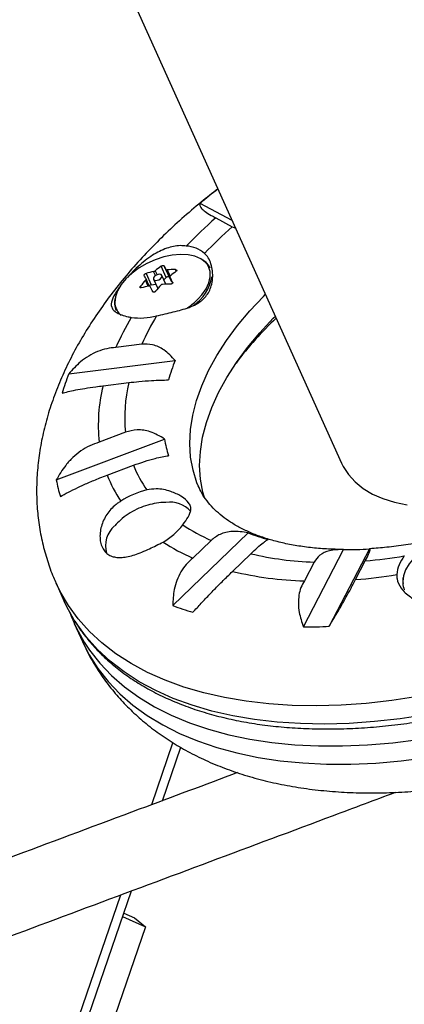
# Model space of a CAD drawing. Units: inches. Extents: x -317 to 226, y -182 to 273.
# Drawn here: x -103 to -99, y 66 to 74 of the extents above; entities that cross this region are included whole.
import ezdxf

# ---------------------------------------------------------------- set-up
doc = ezdxf.new("R2010")
doc.units = ezdxf.units.IN
doc.header["$MEASUREMENT"] = 0
doc.layers.add('CONTOUR', color=7, linetype='Continuous')

msp = doc.modelspace()

# ---------------------------------------------------------------- linework, layer by layer
at = {"layer": 'CONTOUR'}
for p, q in [((-106.8175, 85.624), (-99.9694, 70.4279)), ((-100.8968, 72.4857), (-101.1703, 72.6324)), ((-101.0367, 72.5095), (-100.8968, 72.4344)), ((-100.8968, 72.4344), (-100.8674, 72.4207)), ((-101.4572, 72.0033), (-101.5004, 72.099)), ((-101.4755, 72.1022), (-101.4324, 72.0065)), ((-101.4129, 71.9697), (-101.4591, 72.0722)), ((-101.0991, 72.0975), (-101.1108, 72.1161)), ((-101.084, 72.0824), (-101.0881, 72.0908)), ((-101.6009, 71.9309), (-101.6281, 71.9913)), ((-101.6272, 72.0386), (-101.5841, 71.9428)), ((-101.5646, 71.9889), (-101.5287, 71.9093)), ((-101.5487, 72.0195), (-101.5641, 72.0538)), ((-101.55, 72.0605), (-101.5349, 72.0268)), ((-101.46, 71.9469), (-101.4934, 72.021)), ((-101.4768, 71.9843), (-101.4572, 72.0033)), ((-101.4484, 72.0686), (-101.4242, 72.015)), ((-101.4324, 72.0065), (-101.4129, 71.9697)), ((-101.4251, 72.0081), (-101.4023, 71.9574)), ((-101.4249, 72.0078), (-101.4022, 71.9574)), ((-101.3727, 72.056), (-101.3792, 72.0704)), ((-101.6753, 71.9293), (-101.669, 71.9153)), ((-101.6085, 71.93), (-101.6317, 71.9813)), ((-101.5841, 71.9428), (-101.546, 71.9477)), ((-101.6646, 71.4372), (-101.8834, 71.4098)), ((-102.2839, 71.1861), (-101.3821, 71.2991)), ((-101.9927, 71.0846), (-101.774, 71.1121)), ((-101.8025, 70.691), (-102.0251, 70.6068)), ((-102.3889, 70.2865), (-101.4713, 70.6337)), ((-101.9567, 70.3265), (-101.7341, 70.4107)), ((-101.4012, 69.2214), (-100.7619, 69.8382)), ((-101.0769, 69.7739), (-101.232, 69.6243)), ((-100.8942, 69.5109), (-100.7391, 69.6605)), ((-100.2936, 69.0397), (-99.9526, 69.6961)), ((-99.7336, 69.7017), (-100.0746, 69.0452)), ((-100.2026, 69.5893), (-100.2853, 69.43)), ((-99.8517, 69.441), (-99.7689, 69.6003)), ((-102.3904, 69.4107), (-102.3208, 69.2562)), ((-102.2369, 69.0699), (-102.1673, 68.9155)), ((-101.5794, 67.5323), (-101.3995, 68.0569)), ((-101.4897, 67.5658), (-101.3342, 68.0193)), ((-105.3886, 56.4245), (-101.8418, 66.7671)), ((-105.3389, 56.3413), (-101.7521, 66.8006)), ((-101.8263, 66.5843), (-101.6325, 66.4964)), ((-101.8166, 66.6124), (-101.7267, 66.5716)), ((-101.7267, 66.5716), (-101.6325, 66.4964)), ((-101.6325, 66.4964), (-102.452, 64.1067))]:
    msp.add_line(p, q, dxfattribs=at)
at = {"layer": 'CONTOUR', "flags": 128}
for points in [[(-101.1108, 72.1161), (-101.1261, 72.1337), (-101.1647, 72.1628), (-101.2137, 72.1838), (-101.2715, 72.1961), (-101.3362, 72.1993), (-101.4058, 72.1933), (-101.478, 72.1782), (-101.5505, 72.1546), (-101.6209, 72.1233), (-101.6871, 72.0851), (-101.7468, 72.0414), (-101.7982, 71.9936), (-101.8397, 71.9431), (-101.8698, 71.8917), (-101.8875, 71.8409), (-101.8925, 71.7925), (-101.8912, 71.7766)], [(-101.1855, 71.8219), (-101.1543, 71.8564), (-101.1184, 71.9075), (-101.0944, 71.9588), (-101.083, 72.0086), (-101.0846, 72.0554), (-101.0991, 72.0975)], [(-101.5642, 71.9881), (-101.5575, 71.9818), (-101.5464, 71.979), (-101.5327, 71.9801), (-101.5184, 71.985), (-101.5057, 71.9929), (-101.4966, 72.0027), (-101.4924, 72.0128), (-101.4937, 72.0217), (-101.5004, 72.0281), (-101.5115, 72.0309), (-101.5252, 72.0297), (-101.5395, 72.0248), (-101.5522, 72.0169), (-101.5614, 72.0071), (-101.5656, 71.997), (-101.5642, 71.9881)], [(-101.4324, 72.0065), (-101.434, 72.0083), (-101.4364, 72.0096), (-101.4395, 72.0102), (-101.4431, 72.01), (-101.4469, 72.0092), (-101.4507, 72.0077), (-101.4542, 72.0057), (-101.4572, 72.0033)], [(-101.1853, 70.2361), (-101.1961, 70.2626), (-101.2296, 70.3685), (-101.2501, 70.4792), (-101.2574, 70.5944), (-101.2515, 70.7132), (-101.2324, 70.8353), (-101.2003, 70.9597), (-101.1553, 71.086), (-101.0977, 71.2134), (-101.0277, 71.3413), (-100.9458, 71.4689), (-100.8523, 71.5957), (-100.7478, 71.7208), (-100.6328, 71.8437), (-100.6153, 71.8612)], [(-101.1336, 70.1385), (-101.1457, 70.1822), (-101.1661, 70.2929), (-101.1734, 70.4081), (-101.1675, 70.527), (-101.1485, 70.649), (-101.1164, 70.7735), (-101.0714, 70.8997), (-101.0137, 71.0272), (-100.9438, 71.155), (-100.8618, 71.2827), (-100.7683, 71.4094), (-100.6638, 71.5345), (-100.5488, 71.6574), (-100.5314, 71.6749)], [(-99.9694, 70.4279), (-99.9561, 70.4007), (-99.9118, 70.3318), (-99.8555, 70.2695), (-99.7876, 70.2145), (-99.7088, 70.1672), (-99.62, 70.1281), (-99.5219, 70.0976), (-99.4154, 70.0759)], [(-98.6679, 69.7488), (-98.6832, 69.7664), (-98.7218, 69.7955), (-98.7708, 69.8165), (-98.8286, 69.8288), (-98.8933, 69.832), (-98.9629, 69.826), (-99.035, 69.811), (-99.1075, 69.7874), (-99.178, 69.756), (-99.2442, 69.7179), (-99.3039, 69.6742), (-99.3553, 69.6263), (-99.3967, 69.5759), (-99.4268, 69.5244), (-99.4446, 69.4737), (-99.4496, 69.4252), (-99.4483, 69.4094)], [(-99.3231, 68.4497), (-99.5434, 68.4161), (-99.7608, 68.3916), (-99.9745, 68.3764), (-100.1838, 68.3705), (-100.3879, 68.3739), (-100.5861, 68.3867), (-100.7778, 68.4088), (-100.9623, 68.4401), (-101.1389, 68.4804), (-101.3071, 68.5297), (-101.4662, 68.5879), (-101.6158, 68.6546), (-101.7553, 68.7297), (-101.8841, 68.8128), (-102.002, 68.9038), (-102.1084, 69.0023), (-102.2031, 69.1079), (-102.2856, 69.2204), (-102.3557, 69.3393), (-102.3901, 69.4099)], [(-102.2366, 69.0981), (-102.2861, 69.1848), (-102.3208, 69.2562)], [(-99.2535, 68.2953), (-99.4738, 68.2616), (-99.6912, 68.2371), (-99.9049, 68.2219), (-100.1142, 68.216), (-100.3183, 68.2195), (-100.5165, 68.2323), (-100.7082, 68.2543), (-100.8927, 68.2856), (-101.0693, 68.326), (-101.2375, 68.3753), (-101.3966, 68.4334), (-101.5462, 68.5001), (-101.6857, 68.5752), (-101.8145, 68.6584), (-101.9324, 68.7494), (-102.0388, 68.8478), (-102.1335, 68.9535), (-102.216, 69.0659), (-102.2366, 69.0981)], [(-102.1673, 68.9155), (-102.1106, 68.8038), (-102.0363, 68.687), (-101.9497, 68.5768), (-101.8511, 68.4735), (-101.7408, 68.3774), (-101.6192, 68.289), (-101.4868, 68.2085), (-101.3439, 68.1362), (-101.1911, 68.0723), (-101.0289, 68.0171), (-100.8578, 67.9708), (-100.6785, 67.9334), (-100.4915, 67.9052), (-100.2976, 67.8862), (-100.0973, 67.8766), (-99.8914, 67.8762), (-99.6806, 67.8852), (-99.4656, 67.9035), (-99.2471, 67.9311)], [(-102.1519, 68.9106), (-102.1059, 68.8414), (-102.0193, 68.7312), (-101.9207, 68.6279), (-101.8104, 68.5319), (-101.6888, 68.4435), (-101.5564, 68.363), (-101.4135, 68.2907), (-101.2607, 68.2268), (-101.0985, 68.1716), (-100.9274, 68.1252), (-100.7481, 68.0879), (-100.5611, 68.0597), (-100.3672, 68.0407), (-100.1669, 68.031), (-99.961, 68.0307), (-99.7502, 68.0397), (-99.5352, 68.058), (-99.3167, 68.0855)]]:
    msp.add_lwpolyline(points, dxfattribs=at)
at = {"layer": 'CONTOUR'}
for centre, radius, start, end in [((-97.6912, 68.4582), 5.434, 127.74983, 129.80977), ((-98.247, 69.342), 4.2208, 131.37166, 136.06782), ((-98.317, 69.5285), 3.8859, 131.59771, 136.39918), ((-101.3058, 71.9966), 0.2745, 50.46095, 86.01763), ((-101.2412, 72.0037), 0.1761, 29.61782, 62.66362), ((-101.0699, 71.4925), 0.7437, 125.3643, 130.20875), ((-103.8763, 70.7666), 2.7473, 28.37445, 29.08885), ((-104.0455, 70.686), 2.7473, 28.37445, 29.08885), ((-101.4117, 71.284), 0.7847, 101.2004, 105.94175), ((-101.39, 71.1196), 0.9509, 89.34736, 93.5188), ((-108.5757, 68.2764), 8.0658, 27.20766, 27.55597), ((-100.9414, 71.4501), 0.7437, 125.3643, 130.20875), ((-101.4273, 72.0649), 0.3606, 303.86304, 351.15135), ((-100.9366, 71.3545), 0.936, 137.95655, 142.11247), ((-101.4524, 71.1609), 0.7847, 101.2004, 105.94175), ((-101.582, 71.9204), 0.0226, 95.47742, 149.378), ((-108.7449, 68.1958), 8.0658, 27.20766, 27.55597), ((-100.8081, 71.312), 0.936, 137.95655, 142.11247), ((-101.4307, 70.9965), 0.9509, 89.34736, 93.5188), ((-101.4061, 71.9743), 0.0082, 213.8114, 269.61127), ((-101.7252, 71.7886), 0.1698, 165.34405, 202.77353), ((-101.6179, 72.2552), 0.6121, 303.96825, 314.93622), ((-101.7448, 71.7962), 0.1477, 187.62633, 230.5521), ((-99.6893, 70.4487), 2.3954, 149.49232, 156.34459), ((-101.6801, 72.2229), 0.5629, 262.55399, 284.47109), ((-99.6113, 70.5219), 2.2481, 149.05599, 155.97269), ((-98.388, 69.4097), 3.1026, 133.51823, 142.97884), ((-99.9032, 70.7104), 1.5918, 158.29129, 164.5316), ((-100.2654, 70.4159), 2.1604, 159.11306, 163.70982), ((-100.6359, 70.7528), 1.3969, 166.25575, 185.99931), ((-100.5131, 70.8152), 1.2953, 166.7517, 185.50337), ((-100.5368, 70.7867), 0.947, 189.30197, 198.1254), ((-100.7846, 70.7891), 1.0221, 201.72617, 215.1037), ((-100.931, 70.723), 1.0997, 201.13448, 214.10393), ((-101.1256, 70.5198), 1.2847, 190.46318, 196.96419), ((-101.4576, 69.5173), 0.7032, 103.41818, 123.09492), ((-101.4277, 69.855), 0.2432, 42.60987, 97.44813), ((-101.7593, 70.247), 0.5597, 299.48083, 322.422), ((-100.4589, 71.1762), 1.5325, 236.00632, 246.21546), ((-101.7462, 69.7274), 0.2254, 130.97451, 196.02953), ((-100.1097, 71.4982), 1.7836, 248.55142, 254.33578), ((-100.5675, 71.1609), 1.6742, 236.81588, 246.61304), ((-100.1148, 72.3064), 2.7185, 256.7241, 268.15037), ((-99.9245, 72.911), 3.215, 269.49884, 273.40372), ((-100.1229, 73.7509), 4.1657, 274.87458, 279.45843), ((-99.2132, 69.4595), 0.2897, 141.00362, 175.28576), ((-100.2062, 72.3591), 2.9301, 256.42046, 268.45401), ((-100.2122, 73.8868), 4.4604, 274.63596, 279.16235), ((-99.2822, 69.4214), 0.1698, 165.34552, 202.77361), ((-101.003, 69.626), 1.3534, 199.92835, 211.90752), ((-100.546, 71.4861), 2.4208, 249.31321, 253.57399), ((-100.2946, 73.4041), 4.3644, 270.01318, 272.88939)]:
    msp.add_arc(centre, radius, start, end, dxfattribs=at)
for points, knots in [([(-101.0184, 72.7556), (-101.0663, 72.7183), (-101.1714, 72.6363), (-101.325, 72.5038), (-101.4804, 72.3594), (-101.6275, 72.2104), (-101.7659, 72.0571), (-101.895, 71.8998), (-102.0143, 71.7389), (-102.1233, 71.5748), (-102.2212, 71.408), (-102.3074, 71.2391), (-102.3815, 71.0688), (-102.443, 70.8979), (-102.4915, 70.7272), (-102.5267, 70.5576), (-102.5488, 70.3899), (-102.5577, 70.2249), (-102.5536, 70.0632), (-102.5369, 69.9054), (-102.508, 69.752), (-102.4664, 69.6038), (-102.4265, 69.4897), (-102.3966, 69.427), (-102.3886, 69.4102)], [0, 0, 0, 0, 0.040526, 0.088992, 0.137592, 0.186334, 0.235218, 0.284235, 0.333361, 0.382554, 0.431722, 0.480767, 0.529567, 0.577985, 0.625882, 0.673139, 0.719667, 0.765426, 0.810422, 0.854707, 0.898367, 0.941516, 0.984286, 1, 1, 1, 1]), ([(-101.1703, 72.6324), (-101.172, 72.6265), (-101.1754, 72.6146), (-101.161, 72.5911), (-101.1297, 72.5631), (-101.0867, 72.5354), (-101.0504, 72.5166), (-101.0367, 72.5095)], [0, 0, 0, 0, 0.213046, 0.431081, 0.644438, 0.865584, 1, 1, 1, 1]), ([(-101.2867, 72.2704), (-101.3038, 72.2722), (-101.3575, 72.2776), (-101.456, 72.2564), (-101.5787, 72.1937), (-101.6781, 72.1139), (-101.7465, 72.0476), (-101.7734, 72.0173), (-101.7837, 72.0058)], [0, 0, 0, 0, 0.098934, 0.311923, 0.538469, 0.790724, 0.920204, 1, 1, 1, 1]), ([(-101.5394, 71.6779), (-101.5153, 71.6835), (-101.4453, 71.6997), (-101.3251, 71.7271), (-101.2051, 71.7697), (-101.1157, 71.838), (-101.0743, 71.9195), (-101.0614, 71.9957), (-101.063, 72.0595), (-101.076, 72.12), (-101.0985, 72.1726), (-101.1205, 72.1967), (-101.131, 72.2083)], [0, 0, 0, 0, 0.075599, 0.219071, 0.365355, 0.488107, 0.611244, 0.687945, 0.766817, 0.845147, 0.925932, 1, 1, 1, 1]), ([(-101.5004, 72.099), (-101.499, 72.0999), (-101.4963, 72.1016), (-101.4913, 72.1035), (-101.4862, 72.1047), (-101.4816, 72.1049), (-101.478, 72.1043), (-101.4762, 72.1032), (-101.4757, 72.1024), (-101.4755, 72.1022)], [0, 0, 0, 0, 0.161777, 0.323646, 0.483285, 0.640802, 0.798043, 0.956916, 1, 1, 1, 1]), ([(-101.4591, 72.0722), (-101.4585, 72.0714), (-101.4573, 72.07), (-101.4537, 72.0688), (-101.4504, 72.0685), (-101.4486, 72.0686), (-101.4484, 72.0686)], [0, 0, 0, 0, 0.318807, 0.637669, 0.955528, 1, 1, 1, 1]), ([(-101.6447, 72.0216), (-101.645, 72.0223), (-101.6454, 72.0238), (-101.6441, 72.027), (-101.6414, 72.0303), (-101.6376, 72.0336), (-101.6331, 72.0363), (-101.6295, 72.0379), (-101.6276, 72.0384), (-101.6272, 72.0386)], [0, 0, 0, 0, 0.1617768, 0.3236459, 0.4832849, 0.6408025, 0.7980428, 0.9569156, 1, 1, 1, 1]), ([(-101.6317, 71.9813), (-101.6307, 71.9825), (-101.6287, 71.9849), (-101.6276, 71.9884), (-101.6278, 71.9905), (-101.6282, 71.9914), (-101.6283, 71.9915)], [0, 0, 0, 0, 0.3188073, 0.6376692, 0.9555284, 1, 1, 1, 1]), ([(-101.5641, 72.0538), (-101.5625, 72.0542), (-101.5594, 72.055), (-101.5545, 72.0573), (-101.5515, 72.0593), (-101.5502, 72.0604), (-101.55, 72.0605)], [0, 0, 0, 0, 0.318807, 0.637669, 0.955528, 1, 1, 1, 1]), ([(-101.4216, 72.018), (-101.4226, 72.017), (-101.4247, 72.0149), (-101.4259, 72.0114), (-101.4256, 72.0091), (-101.425, 72.0079), (-101.4249, 72.0078)], [0, 0, 0, 0, 0.3188073, 0.6376692, 0.9555284, 1, 1, 1, 1]), ([(-101.3792, 72.0704), (-101.3775, 72.0702), (-101.3742, 72.07), (-101.3703, 72.0684), (-101.3678, 72.066), (-101.3671, 72.0632), (-101.3681, 72.0601), (-101.3701, 72.0579), (-101.3716, 72.0568), (-101.3719, 72.0566)], [0, 0, 0, 0, 0.161777, 0.323646, 0.483285, 0.640802, 0.798043, 0.956916, 1, 1, 1, 1]), ([(-101.8276, 71.9543), (-101.8335, 71.9471), (-101.8534, 71.9229), (-101.8886, 71.872), (-101.923, 71.8074), (-101.9257, 71.7585), (-101.9055, 71.7254), (-101.8768, 71.7036), (-101.8349, 71.6852), (-101.7917, 71.6728), (-101.7619, 71.6666), (-101.753, 71.6647)], [0, 0, 0, 0, 0.042235, 0.143355, 0.327402, 0.524583, 0.631672, 0.741972, 0.846433, 0.954737, 1, 1, 1, 1]), ([(-101.6679, 71.9155), (-101.6694, 71.9152), (-101.6724, 71.9145), (-101.6759, 71.9154), (-101.6782, 71.9174), (-101.679, 71.9205), (-101.6784, 71.9242), (-101.6768, 71.9273), (-101.6755, 71.9289), (-101.6753, 71.9293)], [0, 0, 0, 0, 0.161777, 0.323646, 0.483285, 0.640802, 0.798043, 0.956916, 1, 1, 1, 1]), ([(-101.5941, 71.9272), (-101.5948, 71.9281), (-101.5961, 71.9299), (-101.5997, 71.9311), (-101.6029, 71.9311), (-101.6046, 71.9307), (-101.6048, 71.9307)], [0, 0, 0, 0, 0.318807, 0.637669, 0.955528, 1, 1, 1, 1]), ([(-101.4891, 71.9455), (-101.4907, 71.9453), (-101.4941, 71.9449), (-101.4989, 71.9426), (-101.5018, 71.9403), (-101.503, 71.939), (-101.5032, 71.9388)], [0, 0, 0, 0, 0.318807, 0.637669, 0.955528, 1, 1, 1, 1]), ([(-101.4024, 71.9642), (-101.402, 71.9631), (-101.4011, 71.9607), (-101.4021, 71.9568), (-101.4047, 71.9531), (-101.4086, 71.9501), (-101.4134, 71.948), (-101.4173, 71.9473), (-101.4194, 71.9473), (-101.4199, 71.9473)], [0, 0, 0, 0, 0.161777, 0.323646, 0.483285, 0.640802, 0.798043, 0.956916, 1, 1, 1, 1]), ([(-101.5468, 71.8868), (-101.5479, 71.8855), (-101.5502, 71.883), (-101.5549, 71.8802), (-101.5599, 71.8788), (-101.5646, 71.8787), (-101.5685, 71.88), (-101.5706, 71.882), (-101.5714, 71.8833), (-101.5716, 71.8836)], [0, 0, 0, 0, 0.161777, 0.323646, 0.483285, 0.640802, 0.798043, 0.956916, 1, 1, 1, 1]), ([(-101.8834, 71.4098), (-101.9095, 71.4073), (-101.9623, 71.4023), (-102.0399, 71.3769), (-102.1146, 71.3389), (-102.1999, 71.279), (-102.2517, 71.2217), (-102.2839, 71.1861)], [0, 0, 0, 0, 0.170769, 0.346179, 0.523412, 0.704613, 1, 1, 1, 1]), ([(-101.3821, 71.2991), (-101.4118, 71.3317), (-101.4656, 71.3908), (-101.5672, 71.4388), (-101.6334, 71.4377), (-101.6646, 71.4372)], [0, 0, 0, 0, 0.393294, 0.713535, 1, 1, 1, 1]), ([(-102.3391, 71.0219), (-102.3235, 71.0264), (-102.2919, 71.0356), (-102.2271, 71.0496), (-102.1483, 71.0637), (-102.0685, 71.0755), (-102.0135, 71.0821), (-101.9927, 71.0846)], [0, 0, 0, 0, 0.213046, 0.431081, 0.644438, 0.865584, 1, 1, 1, 1]), ([(-101.774, 71.1121), (-101.7456, 71.1153), (-101.6829, 71.1225), (-101.5897, 71.1293), (-101.5056, 71.1334), (-101.4603, 71.1344), (-101.4374, 71.1349)], [0, 0, 0, 0, 0.252382, 0.557744, 0.775276, 1, 1, 1, 1]), ([(-101.4713, 70.6337), (-101.5106, 70.657), (-101.582, 70.6992), (-101.7007, 70.7183), (-101.7698, 70.6997), (-101.8025, 70.691)], [0, 0, 0, 0, 0.393294, 0.713535, 1, 1, 1, 1]), ([(-102.0251, 70.6068), (-102.0518, 70.5975), (-102.106, 70.5786), (-102.181, 70.5337), (-102.2498, 70.4776), (-102.3242, 70.3977), (-102.3641, 70.3291), (-102.3889, 70.2865)], [0, 0, 0, 0, 0.170769, 0.346179, 0.523412, 0.704613, 1, 1, 1, 1]), ([(-101.7341, 70.4107), (-101.7031, 70.4219), (-101.6398, 70.4447), (-101.5567, 70.4679), (-101.4887, 70.4836), (-101.4542, 70.4893), (-101.4367, 70.4921)], [0, 0, 0, 0, 0.276517, 0.565818, 0.779537, 1, 1, 1, 1]), ([(-102.3543, 70.145), (-102.3325, 70.1574), (-102.2882, 70.1825), (-102.2083, 70.2223), (-102.1184, 70.263), (-102.033, 70.2982), (-101.9776, 70.3188), (-101.9567, 70.3265)], [0, 0, 0, 0, 0.213046, 0.431081, 0.644438, 0.865584, 1, 1, 1, 1]), ([(-99.9676, 69.6975), (-99.9932, 69.6977), (-100.0678, 69.6981), (-100.1848, 69.7066), (-100.3179, 69.7223), (-100.4427, 69.745), (-100.5591, 69.7737), (-100.6664, 69.808), (-100.7644, 69.8476), (-100.8528, 69.8918), (-100.9317, 69.9402), (-101.0012, 69.9926), (-101.0617, 70.0489), (-101.1135, 70.1097), (-101.1556, 70.1718), (-101.1755, 70.2161), (-101.1849, 70.237)], [0, 0, 0, 0, 0.037602, 0.109707, 0.181592, 0.253298, 0.324898, 0.396493, 0.468227, 0.540348, 0.613223, 0.687374, 0.763526, 0.842639, 0.925828, 1, 1, 1, 1]), ([(-101.3157, 69.9057), (-101.2993, 69.9288), (-101.2642, 69.9781), (-101.2461, 70.0248), (-101.2493, 70.0627), (-101.2692, 70.1008), (-101.3233, 70.1473), (-101.421, 70.1938), (-101.5249, 70.2162), (-101.5945, 70.2054), (-101.6208, 70.2013)], [0, 0, 0, 0, 0.1313, 0.279959, 0.362618, 0.447984, 0.603277, 0.741425, 0.902623, 1, 1, 1, 1]), ([(-101.8416, 70.1064), (-101.8509, 70.1006), (-101.8697, 70.0888), (-101.9018, 70.0631), (-101.9364, 70.0283), (-101.9694, 69.9822), (-101.9949, 69.9319), (-102.012, 69.8783), (-102.0198, 69.8234), (-102.0173, 69.7704), (-102.0044, 69.7224), (-101.9824, 69.6838), (-101.9525, 69.6552), (-101.9174, 69.6372), (-101.8767, 69.6284), (-101.8312, 69.628), (-101.7801, 69.6359), (-101.7236, 69.6514), (-101.6623, 69.674), (-101.6007, 69.701), (-101.5402, 69.7303), (-101.5028, 69.7499), (-101.4838, 69.7598)], [0, 0, 0, 0, 0.026878, 0.053998, 0.10134, 0.149905, 0.200265, 0.251856, 0.306698, 0.363085, 0.418374, 0.475542, 0.526526, 0.579098, 0.628564, 0.679293, 0.732199, 0.786471, 0.84235, 0.9, 0.949264, 1, 1, 1, 1]), ([(-101.4617, 70.0952), (-101.4688, 70.0953), (-101.501, 70.0957), (-101.5585, 70.0873), (-101.6336, 70.069), (-101.7088, 70.0391), (-101.78, 69.9983), (-101.843, 69.9507), (-101.8773, 69.9143), (-101.8933, 69.8974)], [0, 0, 0, 0, 0.043359, 0.19833, 0.3549486, 0.5174587, 0.6925701, 0.857496, 1, 1, 1, 1]), ([(-100.7619, 69.8382), (-100.8069, 69.8449), (-100.8886, 69.857), (-101.0009, 69.8326), (-101.0525, 69.7928), (-101.0769, 69.7739)], [0, 0, 0, 0, 0.393294, 0.713535, 1, 1, 1, 1]), ([(-100.7391, 69.6605), (-100.7203, 69.6783), (-100.6789, 69.7175), (-100.636, 69.7533), (-100.6066, 69.7742), (-100.5964, 69.7786), (-100.5913, 69.7809)], [0, 0, 0, 0, 0.2523824, 0.5577445, 0.7752757, 1, 1, 1, 1]), ([(-99.1007, 69.7983), (-99.154, 69.7865), (-99.2631, 69.7621), (-99.4255, 69.7349), (-99.583, 69.7141), (-99.6831, 69.7068), (-99.7308, 69.7033)], [0, 0, 0, 0, 0.246888, 0.506158, 0.76477, 1, 1, 1, 1]), ([(-99.9526, 69.6961), (-99.9938, 69.6952), (-100.0684, 69.6935), (-100.157, 69.6541), (-100.1879, 69.6101), (-100.2026, 69.5893)], [0, 0, 0, 0, 0.393294, 0.713535, 1, 1, 1, 1]), ([(-99.7689, 69.6003), (-99.7588, 69.6204), (-99.738, 69.6616), (-99.727, 69.6917), (-99.7261, 69.7042), (-99.7311, 69.7025), (-99.7336, 69.7017)], [0, 0, 0, 0, 0.276517, 0.565818, 0.779537, 1, 1, 1, 1]), ([(-99.5019, 69.4833), (-99.5018, 69.4713), (-99.5013, 69.4335), (-99.4689, 69.3649), (-99.3892, 69.2875), (-99.2897, 69.2398), (-99.1941, 69.2216), (-99.1196, 69.2212), (-99.0462, 69.2344), (-98.9578, 69.2663), (-98.8556, 69.3324), (-98.7716, 69.4216), (-98.7153, 69.5028), (-98.6802, 69.5664), (-98.6543, 69.6276), (-98.6412, 69.6724), (-98.6375, 69.6954), (-98.6364, 69.7022)], [0, 0, 0, 0, 0.042557, 0.134176, 0.231627, 0.340136, 0.395833, 0.453464, 0.504107, 0.556463, 0.651755, 0.753847, 0.809294, 0.866403, 0.920489, 0.976565, 1, 1, 1, 1]), ([(-101.232, 69.6243), (-101.251, 69.607), (-101.2895, 69.572), (-101.3342, 69.5073), (-101.3682, 69.435), (-101.3962, 69.34), (-101.3993, 69.2668), (-101.4012, 69.2214)], [0, 0, 0, 0, 0.170769, 0.3461792, 0.5234122, 0.7046135, 1, 1, 1, 1]), ([(-101.2306, 69.1641), (-101.2074, 69.1894), (-101.1606, 69.2405), (-101.0868, 69.3186), (-101.0113, 69.3962), (-100.9463, 69.461), (-100.9085, 69.4972), (-100.8942, 69.5109)], [0, 0, 0, 0, 0.2130464, 0.4310807, 0.6444378, 0.8655841, 1, 1, 1, 1]), ([(-100.2853, 69.43), (-100.2958, 69.4115), (-100.3171, 69.3739), (-100.3335, 69.3085), (-100.3381, 69.2378), (-100.3298, 69.1477), (-100.3074, 69.081), (-100.2936, 69.0397)], [0, 0, 0, 0, 0.170769, 0.346179, 0.523412, 0.704613, 1, 1, 1, 1]), ([(-100.0746, 69.0452), (-100.0565, 69.0757), (-100.0198, 69.1373), (-99.967, 69.2286), (-99.9174, 69.317), (-99.8787, 69.3884), (-99.8591, 69.4266), (-99.8517, 69.441)], [0, 0, 0, 0, 0.213046, 0.431081, 0.644438, 0.865584, 1, 1, 1, 1]), ([(-102.2303, 69.089), (-102.2238, 69.0778), (-102.1948, 69.028), (-102.1323, 68.9454), (-102.0428, 68.8418), (-101.9421, 68.7451), (-101.8313, 68.6549), (-101.7105, 68.5717), (-101.5801, 68.4958), (-101.4404, 68.4274), (-101.2919, 68.3668), (-101.1352, 68.3141), (-100.9706, 68.2696), (-100.7988, 68.2334), (-100.6204, 68.2056), (-100.4358, 68.1863), (-100.2458, 68.1755), (-100.0508, 68.1731), (-99.8516, 68.1793), (-99.6487, 68.1938), (-99.4427, 68.2168), (-99.2343, 68.248), (-99.0241, 68.2874), (-98.8126, 68.3348), (-98.6007, 68.3901), (-98.3887, 68.4531), (-98.1776, 68.5235), (-97.9677, 68.6013), (-97.7598, 68.6861), (-97.5546, 68.7776), (-97.3525, 68.8757), (-97.1543, 68.9801), (-96.9844, 69.0764), (-96.8818, 69.139), (-96.8422, 69.1632)], [0, 0, 0, 0, 0.00918, 0.040736, 0.072359, 0.104087, 0.135945, 0.167942, 0.200074, 0.232329, 0.264686, 0.297124, 0.329619, 0.362153, 0.394709, 0.427275, 0.459841, 0.492399, 0.524946, 0.557481, 0.590003, 0.622512, 0.655008, 0.687493, 0.719968, 0.752435, 0.784895, 0.81735, 0.849801, 0.882252, 0.914702, 0.947155, 0.979611, 1, 1, 1, 1]), ([(-102.1656, 68.9154), (-102.1541, 68.8894), (-102.1222, 68.8173), (-102.0576, 68.7051), (-101.9733, 68.5792), (-101.8782, 68.4602), (-101.7732, 68.3479), (-101.6583, 68.2427), (-101.5337, 68.1449), (-101.3995, 68.0546), (-101.256, 67.9722), (-101.1033, 67.8979), (-100.9418, 67.8322), (-100.772, 67.7754), (-100.5944, 67.7276), (-100.4098, 67.6892), (-100.2189, 67.6604), (-100.0225, 67.6411), (-99.8215, 67.6314), (-99.6166, 67.6311), (-99.4087, 67.6402), (-99.1984, 67.6585), (-98.9863, 67.6858), (-98.7731, 67.7218), (-98.5593, 67.7664), (-98.3455, 67.8194), (-98.1324, 67.8805), (-97.9204, 67.9495), (-97.7102, 68.0265), (-97.53, 68.0985), (-97.4213, 68.1477), (-97.3807, 68.166)], [0, 0, 0, 0, 0.018282, 0.05063, 0.082978, 0.115438, 0.148117, 0.181116, 0.214521, 0.248402, 0.282803, 0.317743, 0.353207, 0.38915, 0.425503, 0.462179, 0.499087, 0.536139, 0.573263, 0.610387, 0.647472, 0.684494, 0.721443, 0.758313, 0.795109, 0.831835, 0.868502, 0.905121, 0.941704, 0.978264, 1, 1, 1, 1]), ([(-100.852, 67.8041), (-101.1296, 67.7003), (-101.7559, 67.4663), (-102.7334, 67.1013), (-103.7839, 66.7094), (-104.8365, 66.3172), (-105.891, 65.9246), (-106.9474, 65.5317), (-107.8272, 65.2046), (-108.3555, 65.0085), (-108.5306, 64.9435)], [0, 0, 0, 0, 0.109229, 0.246363, 0.383497, 0.52063, 0.657764, 0.794898, 0.932032, 1, 1, 1, 1]), ([(-108.3903, 64.3289), (-108.0604, 64.4514), (-107.3773, 64.705), (-106.343, 65.0896), (-105.2872, 65.4824), (-104.2332, 65.875), (-103.1811, 66.2672), (-102.1311, 66.659), (-101.0834, 67.0503), (-100.211, 67.3764), (-99.6889, 67.5718), (-99.5143, 67.6371)], [0, 0, 0, 0, 0.1107513, 0.2292815, 0.3478117, 0.466342, 0.5848723, 0.7034027, 0.8219331, 0.9404636, 1, 1, 1, 1])]:
    msp.add_open_spline(points, degree=3, knots=knots, dxfattribs=at)

doc.saveas('drawing.dxf')
